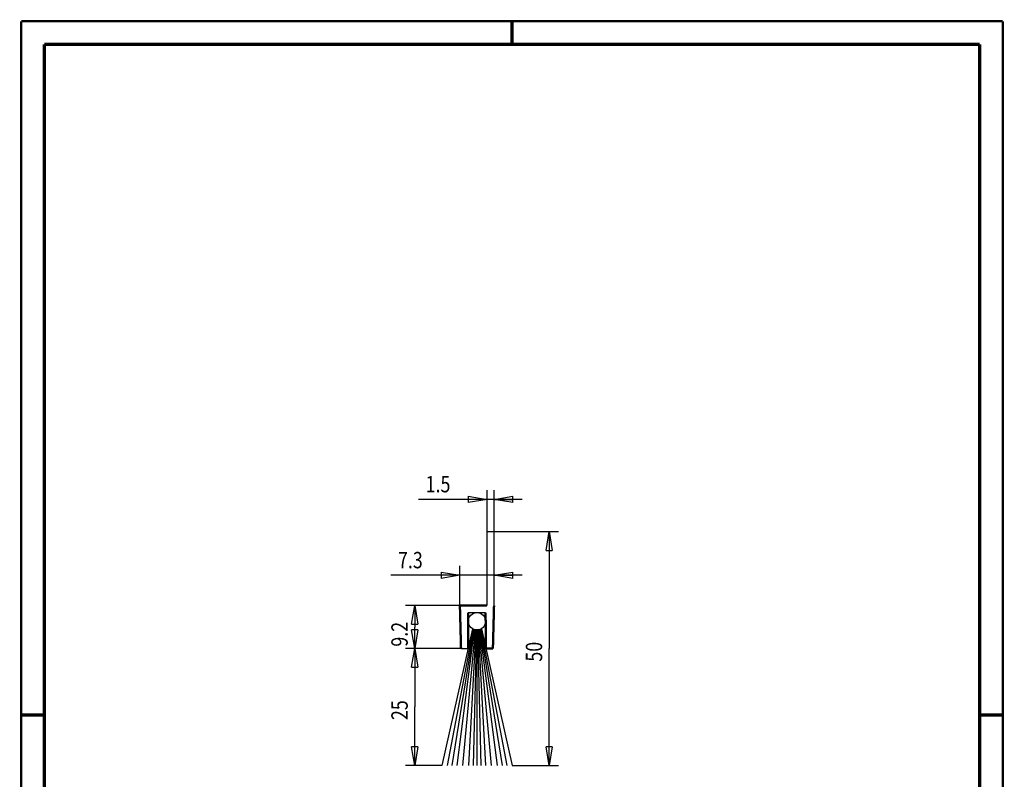
# Model space of a CAD drawing. Extents: x -1 to 210, y -1 to 297.
# Drawn here: x 0 to 210, y 135 to 297 of the extents above; entities that cross this region are included whole.
import ezdxf

# ---------------------------------------------------------------- set-up
doc = ezdxf.new("R2010")
doc.units = 0
doc.header["$MEASUREMENT"] = 0
for name, color, linetype in [('100', 7, 'Continuous'), ('255', 7, 'Continuous'), ('98', 7, 'Continuous'), ('_57234-5', 1, 'Continuous')]:
    doc.layers.add(name, color=color, linetype=linetype)
doc.styles.get("Standard").update_dxf_attribs({"font": 'monotxt.shx'})
doc.dimstyles.new('DSTYLE1', dxfattribs={"dimtxt": 3.5, "dimasz": 4, "dimexe": 2, "dimexo": 0, "dimgap": 1.5, "dimtad": 1, "dimdec": 4, "dimrnd": 0.01, "dimzin": 11, "dimdsep": 46, "dimtxsty": 'Standard', "dimcen": 0.09, "dimadec": 0, "dimazin": 0, "dimtp": 0.1, "dimtm": 0.2, "dimtfac": 1, "dimtdec": 4, "dimtofl": 0, "dimtmove": 0, "dimatfit": 3, "dimfxl": 0, "dimtolj": 1, "dimtzin": 0, "dimarcsym": 0})

# ---------------------------------------------------------------- blocks, each defined once
blk = doc.blocks.new('_AH1')
at = {"color": 0, "linetype": 'Continuous'}
for p, q in [((-1, 0.166667), (0, 0)), ((-1, 0.166667), (-1, -0.166667)), ((0, 0), (-1, -0.166667)), ((0, 0), (-1, 0))]:
    blk.add_line(p, q, dxfattribs=at)
blk = doc.blocks.new('*D19')
at = {"layer": '100', "color": 1, "linetype": 'Continuous'}
for p, q in [((94.102724, 162.73697), (82.207861, 162.73697)), ((84.207861, 162.73697), (84.207861, 150.23697)), ((84.207861, 137.73697), (84.207861, 150.23697)), ((89.993753, 137.73697), (82.207861, 137.73697))]:
    blk.add_line(p, q, dxfattribs=at)
at = {"layer": '100', "color": 1, "xscale": 4, "yscale": 4, "zscale": 4}
for p, rotation in [((84.207861, 162.73697), 90), ((84.207861, 137.73697), 270)]:
    blk.add_blockref('_AH1', p, dxfattribs=dict(at, rotation=rotation))
at = {"layer": '100', "color": 1, "linetype": 'Continuous', "width": 0.8}
blk.add_text('25', height=3.5, rotation=90, dxfattribs=at).set_placement((82.706861, 147.43696))
blk = doc.blocks.new('*D20')
at = {"layer": '100', "color": 1, "linetype": 'Continuous'}
for p, q in [((99.659774, 187.73697), (99.659774, 196.64563)), ((101.15977, 187.73697), (101.15977, 196.64563)), ((99.659774, 194.64563), (85.032414, 194.64563)), ((107.15977, 194.64563), (99.659774, 194.64563))]:
    blk.add_line(p, q, dxfattribs=at)
at = {"layer": '100', "color": 1, "xscale": 4, "yscale": 4, "zscale": 4}
blk.add_blockref('_AH1', (99.659774, 194.64563), dxfattribs=at)
at = {"layer": '100', "color": 1, "xscale": 4, "yscale": 4, "zscale": 4, "rotation": 180}
blk.add_blockref('_AH1', (101.15977, 194.64563), dxfattribs=at)
at = {"layer": '100', "color": 1, "linetype": 'Continuous', "width": 0.8}
blk.add_text('1.5', height=3.5, dxfattribs=at).set_placement((86.532414, 196.14663))
blk = doc.blocks.new('*D21')
at = {"layer": '100', "color": 1, "linetype": 'Continuous'}
for p, q in [((93.859774, 171.93696), (82.207861, 171.93696)), ((84.207861, 171.93696), (84.207861, 167.33696)), ((84.207861, 162.73697), (84.207861, 167.33696)), ((94.102724, 162.73697), (82.207861, 162.73697))]:
    blk.add_line(p, q, dxfattribs=at)
at = {"layer": '100', "color": 1, "xscale": 4, "yscale": 4, "zscale": 4}
for p, rotation in [((84.207861, 171.93696), 90), ((84.207861, 162.73697), 270)]:
    blk.add_blockref('_AH1', p, dxfattribs=dict(at, rotation=rotation))
at = {"layer": '100', "color": 1, "linetype": 'Continuous', "width": 0.8}
blk.add_text('9.2', height=3.5, rotation=90, dxfattribs=at).set_placement((82.706861, 163.13697))
blk = doc.blocks.new('*D22')
at = {"layer": '100', "color": 1, "linetype": 'Continuous'}
for p, q in [((101.15977, 187.73697), (114.95612, 187.73697)), ((112.95612, 187.73697), (112.95612, 162.73697)), ((112.95612, 137.73697), (112.95612, 162.73697)), ((105.02579, 137.73697), (114.95612, 137.73697))]:
    blk.add_line(p, q, dxfattribs=at)
at = {"layer": '100', "color": 1, "xscale": 4, "yscale": 4, "zscale": 4}
for p, rotation in [((112.95612, 187.73697), 90), ((112.95612, 137.73697), 270)]:
    blk.add_blockref('_AH1', p, dxfattribs=dict(at, rotation=rotation))
at = {"layer": '100', "color": 1, "linetype": 'Continuous', "width": 0.8}
blk.add_text('50', height=3.5, rotation=90, dxfattribs=at).set_placement((111.45512, 159.93696))
blk = doc.blocks.new('*D23')
at = {"layer": '100', "color": 1, "linetype": 'Continuous'}
for p, q in [((93.859774, 171.93696), (93.859774, 180.4002)), ((101.15977, 171.93696), (101.15977, 180.4002)), ((93.859774, 178.4002), (79.120138, 178.4002)), ((107.15977, 178.4002), (93.859774, 178.4002))]:
    blk.add_line(p, q, dxfattribs=at)
at = {"layer": '100', "color": 1, "xscale": 4, "yscale": 4, "zscale": 4}
blk.add_blockref('_AH1', (93.859774, 178.4002), dxfattribs=at)
at = {"layer": '100', "color": 1, "xscale": 4, "yscale": 4, "zscale": 4, "rotation": 180}
blk.add_blockref('_AH1', (101.15977, 178.4002), dxfattribs=at)
at = {"layer": '100', "color": 1, "linetype": 'Continuous', "width": 0.8}
blk.add_text('7.3', height=3.5, dxfattribs=at).set_placement((80.620138, 179.9012))
blk = doc.blocks.new('A4-V')
at = {"layer": '255', "color": 150, "linetype": 'Continuous', "const_width": 0.5}
for points in [[(209.9, 296.9), (0.1, 296.9)], [(0.1, 296.9), (0.1, 0.1)], [(209.9, 0.1), (209.9, 296.9)]]:
    blk.add_lwpolyline(points, dxfattribs=at)
at = {"layer": '255', "color": 2, "linetype": 'Continuous', "const_width": 0.7}
for points in [[(105, 292), (105, 296.9)], [(5, 292), (5, 5)], [(205, 292), (5, 292)], [(205, 5), (205, 292)], [(0.1, 148.5), (5, 148.5)], [(205, 148.5), (209.9, 148.5)]]:
    blk.add_lwpolyline(points, dxfattribs=at)

msp = doc.modelspace()

# ---------------------------------------------------------------- linework, layer by layer
at = {"layer": '_57234-5', "color": 2, "linetype": 'Continuous'}
for p, q in [((99.659774, 171.93696), (99.659774, 187.73697)), ((99.659774, 187.73697), (101.15977, 187.73697)), ((101.15977, 171.93696), (101.15977, 187.73697)), ((95.662435, 170.43696), (99.357112, 170.43696)), ((96.554128, 166.97752), (89.993753, 137.73697)), ((96.687723, 166.90485), (91.152905, 137.73697)), ((96.805894, 166.85172), (92.13266, 137.73697)), ((96.935927, 166.80417), (93.173037, 137.73697)), ((97.10039, 166.75909), (94.447081, 137.73697)), ((97.261999, 166.73009), (95.668041, 137.73697)), ((97.397364, 166.71692), (96.67666, 137.73697)), ((97.509774, 166.71353), (97.509774, 137.73697)), ((97.622183, 166.71692), (98.342888, 137.73697)), ((97.757549, 166.73009), (99.351506, 137.73697)), ((97.919157, 166.75909), (100.57247, 137.73697)), ((98.08362, 166.80417), (101.84651, 137.73697)), ((98.213654, 166.85172), (102.88689, 137.73697)), ((98.331825, 166.90485), (103.86664, 137.73697)), ((98.465419, 166.97752), (105.02579, 137.73697)), ((94.102724, 162.73697), (95.602724, 162.73697))]:
    msp.add_line(p, q, dxfattribs=at)
at = {"layer": '_57234-5', "color": 2, "linetype": 'Continuous', "const_width": 0.5}
for points in [[(93.859774, 171.93696), (99.659774, 171.93696)], [(94.102724, 162.73697), (93.859774, 171.93696)], [(95.602724, 162.73697), (95.662435, 170.43696)], [(99.416824, 162.73697), (99.357112, 170.43696)], [(100.91682, 162.73697), (101.15977, 171.93696)], [(99.416824, 162.73697), (100.91682, 162.73697)]]:
    msp.add_lwpolyline(points, dxfattribs=at)
at = {"layer": '_57234-5', "color": 2, "linetype": 'Continuous'}
msp.add_circle((97.509774, 168.57525), 1.86172, dxfattribs=at)

# ---------------------------------------------------------------- block references
at = {"layer": '98'}
msp.add_blockref('A4-V', (0, 0), dxfattribs=at)

# ---------------------------------------------------------------- dimensions: what is measured, and where the dimension line sits
at = {"layer": '100', "color": 1, "linetype": 'Continuous'}
for base, p1, p2, picture, middle in [((101.15977, 194.64563), (99.659774, 187.73697), (101.15977, 187.73697), '*D20', (90.732414, 197.89663)), ((101.15977, 178.4002), (93.859774, 171.93696), (101.15977, 171.93696), '*D23', (84.820138, 181.6512))]:
    dim = msp.add_linear_dim(base=base, p1=p1, p2=p2, dimstyle='DSTYLE1', override={"dimblk": '_AH1', "dimsah": 0}, dxfattribs=at)
    dim.commit()
    dim.dimension.update_dxf_attribs({"geometry": picture, "text_midpoint": middle, "dimtype": 128})
for base, p1, p2, picture, middle in [((112.95612, 137.73697), (101.15977, 187.73697), (105.02579, 137.73697), '*D22', (109.70512, 162.73697)), ((84.207861, 171.93696), (94.102724, 162.73697), (93.859774, 171.93696), '*D21', (80.956861, 167.33696)), ((84.207861, 137.73697), (94.102724, 162.73697), (89.993753, 137.73697), '*D19', (80.956861, 150.23697))]:
    dim = msp.add_linear_dim(base=base, p1=p1, p2=p2, angle=90, dimstyle='DSTYLE1', override={"dimblk": '_AH1', "dimsah": 0}, dxfattribs=at)
    dim.commit()
    dim.dimension.update_dxf_attribs({"geometry": picture, "text_midpoint": middle, "dimtype": 128})

doc.saveas('drawing.dxf')
